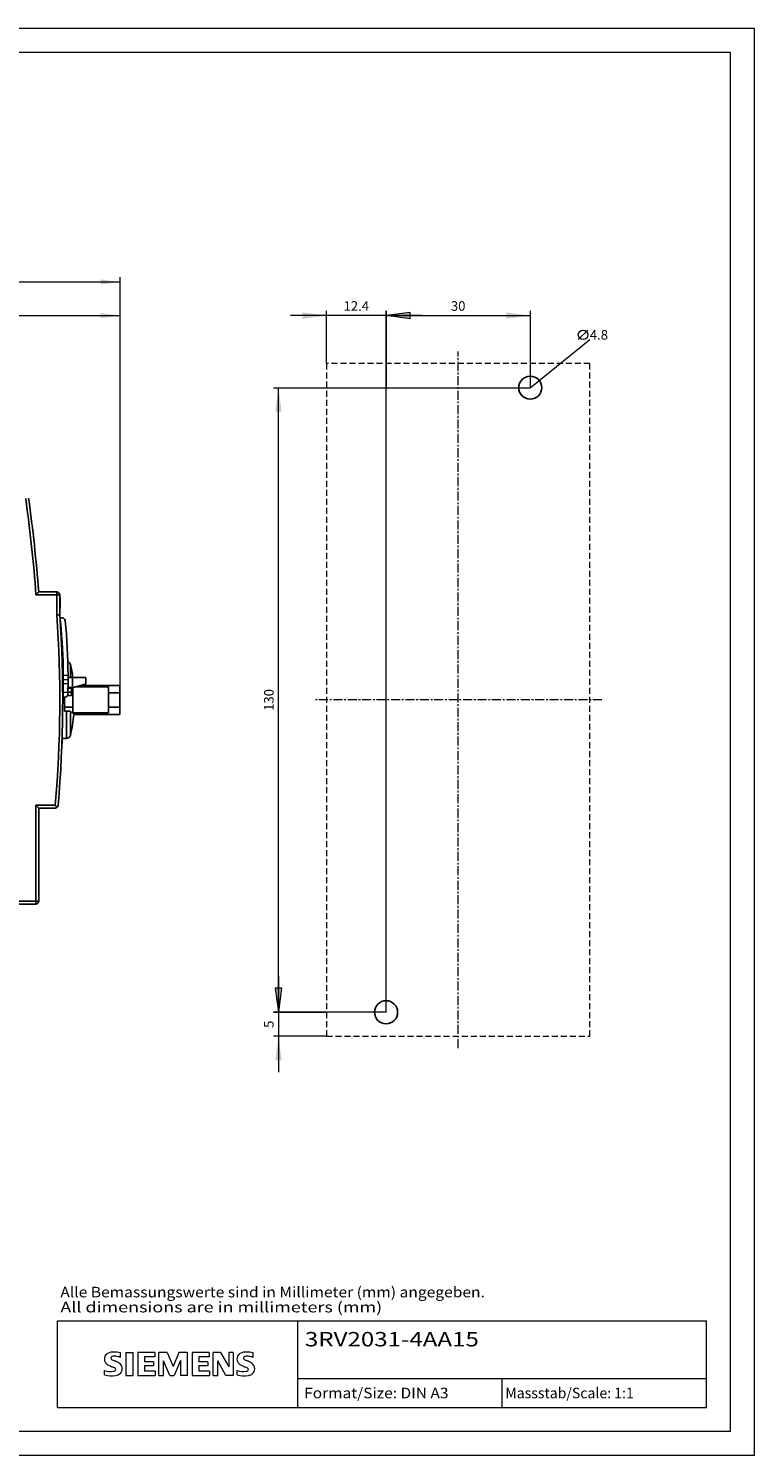
# Model space of a CAD drawing. Extents: x 0 to 420, y 0 to 297.
# Drawn here: x 269 to 420, y 0 to 297 of the extents above; entities that cross this region are included whole.
import ezdxf
from ezdxf.enums import TextEntityAlignment as Align

# ---------------------------------------------------------------- set-up
doc = ezdxf.new("R2010")
doc.units = 0
doc.header["$LTSCALE"] = 5
doc.header["$MEASUREMENT"] = 0
doc.linetypes.add('CENTER', pattern=[0.6, 0.375, -0.075, 0.075, -0.075])
doc.linetypes.add('DASHED', pattern=[0.375, 0.25, -0.125])
for name, color, linetype in [('11000_LEFT', 7, 'CONTINUOUS'), ('11100_LEFT_DIM', 7, 'CONTINUOUS'), ('30000_DRILLING', 7, 'CONTINUOUS'), ('90000_FRAME', 7, 'CONTINUOUS')]:
    doc.layers.add(name, color=color, linetype=linetype)
doc.styles.get("Standard").update_dxf_attribs({"font": 'txt.shx'})
doc.styles.add('TFONT1', font='TXT.SHX')

msp = doc.modelspace()

# ---------------------------------------------------------------- linework, layer by layer
at = {"layer": '11000_LEFT', "color": 7, "linetype": 'CONTINUOUS', "lineweight": 25}
for p, q in [((270.492917, 179.149), (270.521283, 179.179535)), ((270.492917, 179.149), (275.419995, 179.149)), ((270.521283, 179.179535), (270.549634, 179.21003)), ((270.549634, 179.21003), (270.577908, 179.240477)), ((270.577908, 179.240477), (270.606107, 179.270815)), ((270.606107, 179.270815), (270.634122, 179.300983)), ((270.634122, 179.300983), (270.661923, 179.330912)), ((270.661923, 179.330912), (270.689435, 179.360537)), ((270.689435, 179.360537), (270.716611, 179.389793)), ((270.716611, 179.389793), (270.743436, 179.418678)), ((270.743436, 179.418678), (270.769849, 179.447134)), ((270.769849, 179.447134), (270.795773, 179.475056)), ((270.795773, 179.475056), (270.821118, 179.502346)), ((270.821118, 179.502346), (270.845761, 179.528898)), ((270.845761, 179.528898), (270.869626, 179.554615)), ((270.869626, 179.554615), (270.892636, 179.579399)), ((270.892636, 179.579399), (270.91467, 179.603149)), ((270.91467, 179.603149), (270.93562, 179.625721)), ((270.93562, 179.625721), (270.955334, 179.646957)), ((270.955334, 179.646957), (270.973645, 179.666702)), ((270.973645, 179.666702), (270.99043, 179.684786)), ((270.99043, 179.684786), (271.005444, 179.700968)), ((271.005444, 179.700968), (271.018536, 179.715076)), ((271.018536, 179.715076), (271.029553, 179.726959)), ((271.029553, 179.726959), (271.038373, 179.736458)), ((271.038373, 179.736458), (271.044797, 179.743385)), ((271.044797, 179.743385), (271.048688, 179.747585)), ((271.048688, 179.747585), (271.05, 179.749001)), ((271.05, 179.749001), (274.820004, 179.749001)), ((274.820004, 174.964731), (274.820004, 179.749001)), ((275.419995, 174.986055), (275.419995, 179.149)), ((275.42001, 178.534803), (275.55, 178.534803)), ((275.42001, 178.48628), (275.55, 178.48628)), ((275.55, 176.31282), (275.55, 178.534803)), ((275.42001, 178.14987), (275.55, 178.14987)), ((275.42001, 177.615936), (275.55, 177.615936)), ((275.42001, 177.274897), (275.55, 177.274897)), ((275.42001, 177.046509), (275.55, 177.046509)), ((275.42001, 176.889107), (275.55, 176.889107)), ((275.42001, 176.833553), (275.55, 176.833553)), ((275.42001, 176.395294), (275.55, 176.395294)), ((275.42001, 176.31282), (275.55, 176.31282)), ((274.820004, 174.964731), (274.846982, 174.965691)), ((274.846982, 174.965691), (274.873898, 174.966646)), ((274.873898, 174.966646), (274.900662, 174.967598)), ((274.900662, 174.967598), (274.927228, 174.968544)), ((274.927228, 174.968544), (274.95358, 174.969481)), ((274.95358, 174.969481), (274.979657, 174.970407)), ((274.979657, 174.970407), (275.005414, 174.971323)), ((275.005414, 174.971323), (275.03085, 174.972227)), ((275.03085, 174.972227), (275.055875, 174.973116)), ((275.055875, 174.973116), (275.080441, 174.973989)), ((275.080441, 174.973989), (275.104428, 174.974842)), ((275.104428, 174.974842), (275.12782, 174.975674)), ((275.12782, 174.975674), (275.150571, 174.976482)), ((275.150571, 174.976482), (275.172665, 174.977266)), ((275.172665, 174.977266), (275.194058, 174.978027)), ((275.194058, 174.978027), (275.214719, 174.978762)), ((275.214719, 174.978762), (275.234616, 174.979467)), ((275.234616, 174.979467), (275.25369, 174.980146)), ((275.25369, 174.980146), (275.271878, 174.980793)), ((275.271878, 174.980793), (275.289136, 174.981405)), ((275.289136, 174.981405), (275.305432, 174.981985)), ((275.305432, 174.981985), (275.320737, 174.982529)), ((275.320737, 174.982529), (275.335034, 174.983036)), ((275.335034, 174.983036), (275.348325, 174.983509)), ((275.348325, 174.983509), (275.360547, 174.983942)), ((275.360547, 174.983942), (275.371701, 174.984339)), ((275.371701, 174.984339), (275.381757, 174.984695)), ((275.381757, 174.984695), (275.390652, 174.985012)), ((275.390652, 174.985012), (275.398389, 174.985287)), ((275.398389, 174.985287), (275.404965, 174.985519)), ((275.404965, 174.985519), (275.410352, 174.985712)), ((275.410352, 174.985712), (275.414563, 174.985861)), ((275.414563, 174.985861), (275.417584, 174.985968)), ((275.417584, 174.985968), (275.4194, 174.986032)), ((275.4194, 174.986032), (275.419995, 174.986055)), ((275.597363, 173.448679), (275.540997, 174.004736)), ((276.008572, 174.325209), (275.857785, 174.334433)), ((275.921964, 165.249), (276.115018, 165.249)), ((277.650006, 161.986693), (277.650006, 164.649)), ((276.005811, 161.949), (276.164944, 161.949)), ((276.159787, 160.654438), (276.160245, 160.705298)), ((277.159238, 160.593309), (276.159787, 160.654438)), ((276.160245, 160.705298), (276.160687, 160.756784)), ((276.160687, 160.756784), (276.161115, 160.808622)), ((276.161115, 160.808622), (276.161526, 160.860536)), ((276.161526, 160.860536), (276.161908, 160.912253)), ((276.161908, 160.912253), (276.162274, 160.963498)), ((276.162274, 160.963498), (276.16261, 161.013995)), ((276.16261, 161.013995), (276.162915, 161.063474)), ((276.162915, 161.063474), (276.16319, 161.111704)), ((276.16319, 161.111704), (276.163449, 161.158498)), ((276.163449, 161.158498), (276.163663, 161.203671)), ((276.1638, 162.33048), (276.163525, 162.386508)), ((277.163831, 162.325326), (276.163525, 162.386508)), ((276.163663, 161.203671), (276.163861, 161.247036)), ((276.164044, 162.273726), (276.1638, 162.33048)), ((276.163861, 161.247036), (276.164044, 161.288407)), ((276.164258, 162.216612), (276.164044, 162.273726)), ((276.164044, 161.288407), (276.164197, 161.327599)), ((276.164197, 161.327599), (276.164334, 161.364426)), ((276.164456, 162.159504), (276.164258, 162.216612)), ((276.164334, 161.364426), (276.164456, 161.399392)), ((276.164624, 162.102768), (276.164456, 162.159504)), ((276.164456, 161.399392), (276.164548, 161.432875)), ((276.164548, 161.432875), (276.164639, 161.464672)), ((276.164761, 162.046771), (276.164624, 162.102768)), ((276.164639, 161.464672), (276.164716, 161.494576)), ((276.164716, 161.494898), (276.164777, 161.523349)), ((277.164563, 161.433646), (276.164716, 161.4948)), ((276.164868, 161.991879), (276.164761, 162.046771)), ((276.164777, 161.523349), (276.164838, 161.55454)), ((276.164838, 161.55454), (276.164899, 161.588198)), ((276.164944, 161.938423), (276.164868, 161.991879)), ((276.164899, 161.588198), (276.164944, 161.624051)), ((276.165005, 161.886662), (276.164944, 161.938423)), ((276.164944, 161.624051), (276.16499, 161.661826)), ((276.16499, 161.661826), (276.165021, 161.701523)), ((276.165036, 161.836843), (276.165005, 161.886662)), ((276.165021, 161.701523), (276.165051, 161.744026)), ((276.165051, 161.789215), (276.165036, 161.836843)), ((276.165051, 161.744026), (276.165051, 161.789215)), ((277.159238, 160.593309), (277.159726, 160.644167)), ((277.159726, 160.644167), (277.160199, 160.695652)), ((277.160199, 160.695652), (277.160641, 160.747488)), ((277.160641, 160.747488), (277.161084, 160.799402)), ((277.161084, 160.799402), (277.161481, 160.851118)), ((277.161481, 160.851118), (277.161877, 160.902361)), ((277.161877, 160.902361), (277.162228, 160.952857)), ((277.162228, 160.952857), (277.162549, 161.002334)), ((277.162549, 161.002334), (277.162854, 161.050563)), ((277.162854, 161.050563), (277.163129, 161.097356)), ((277.163129, 161.097356), (277.163373, 161.142528)), ((277.163373, 161.142528), (277.163586, 161.185891)), ((277.163586, 161.185891), (277.163785, 161.227261)), ((277.163785, 161.227261), (277.163968, 161.266452)), ((277.164059, 162.2693), (277.163831, 162.325326)), ((277.163968, 161.266452), (277.16412, 161.303278)), ((277.164273, 162.212547), (277.164059, 162.2693)), ((277.16412, 161.303278), (277.164243, 161.338243)), ((277.164243, 161.338243), (277.164365, 161.371725)), ((277.164471, 162.155434), (277.164273, 162.212547)), ((277.164365, 161.371725), (277.164471, 161.40352)), ((277.164639, 162.098328), (277.164471, 162.155434)), ((277.164471, 161.40352), (277.164563, 161.433424)), ((277.164563, 161.433745), (277.164639, 161.462195)), ((277.164761, 162.041594), (277.164639, 162.098328)), ((277.164639, 161.462195), (277.164716, 161.493385)), ((277.164716, 161.493385), (277.164792, 161.527041)), ((277.164883, 161.985598), (277.164761, 162.041594)), ((277.164792, 161.527041), (277.164853, 161.562892)), ((277.164853, 161.562892), (277.164914, 161.600666)), ((277.16496, 161.930707), (277.164883, 161.985598)), ((277.164914, 161.600666), (277.164975, 161.640361)), ((277.164944, 161.949), (280.656049, 161.949)), ((277.165021, 161.877252), (277.16496, 161.930707)), ((277.164975, 161.640361), (277.165005, 161.682862)), ((277.165005, 161.682862), (277.165036, 161.72805)), ((277.165036, 161.825493), (277.165021, 161.877252)), ((277.165051, 161.775676), (277.165036, 161.825493)), ((277.165036, 161.72805), (277.165051, 161.775676)), ((278.107541, 159.849), (278.107541, 161.949)), ((278.206052, 159.849), (280.707806, 160.519346)), ((280.705502, 161.943075), (280.656003, 161.949121)), ((280.748456, 161.926505), (280.705502, 161.943075)), ((280.707669, 160.519024), (280.749997, 160.535842)), ((280.784039, 161.902689), (280.748456, 161.926505)), ((280.749997, 160.535842), (280.785016, 160.559669)), ((280.811551, 161.874692), (280.784039, 161.902689)), ((280.785016, 160.559669), (280.8121, 160.587522)), ((280.830975, 161.845963), (280.811551, 161.874692)), ((280.8121, 160.587522), (280.831204, 160.615999)), ((280.842358, 161.821757), (280.830975, 161.845963)), ((280.831204, 160.615999), (280.842419, 160.639922)), ((280.846082, 161.811368), (280.842358, 161.821757)), ((280.842419, 160.639922), (280.846082, 160.650162)), ((280.846082, 160.650162), (280.846082, 161.811368)), ((276.036481, 159.849), (276.149533, 159.849)), ((276.037991, 159.699), (276.147046, 159.699)), ((276.044553, 158.899), (276.130521, 158.899)), ((276.048383, 158.149), (276.110379, 158.149)), ((276.110501, 158.15949), (276.111371, 158.188316)), ((276.110699, 158.136626), (276.110532, 158.159509)), ((276.112424, 158.115331), (276.110699, 158.136626)), ((276.111371, 158.188316), (276.112271, 158.21865)), ((276.112271, 158.21865), (276.113217, 158.250406)), ((276.115445, 158.095019), (276.112424, 158.115331)), ((276.113217, 158.250406), (276.114178, 158.283493)), ((276.114178, 158.283493), (276.11517, 158.317818)), ((276.11517, 158.317818), (276.116193, 158.353288)), ((276.119672, 158.075548), (276.115445, 158.095019)), ((276.116193, 158.353288), (276.11723, 158.389812)), ((276.11723, 158.389812), (276.118283, 158.427296)), ((276.118283, 158.427296), (276.119336, 158.465649)), ((276.119336, 158.465649), (276.120419, 158.504778)), ((276.125027, 158.056918), (276.119672, 158.075548)), ((276.120419, 158.504778), (276.121487, 158.54457)), ((276.121487, 158.54457), (276.122571, 158.584891)), ((276.122571, 158.584891), (276.123639, 158.625603)), ((276.123639, 158.625603), (276.124707, 158.66657)), ((276.124707, 158.66657), (276.125775, 158.707655)), ((276.131421, 158.039126), (276.125027, 158.056918)), ((276.125775, 158.707655), (276.126813, 158.748723)), ((276.126813, 158.748723), (276.127835, 158.789636)), ((276.127835, 158.789636), (276.128842, 158.830257)), ((276.128842, 158.830257), (276.129834, 158.870451)), ((277.128629, 158.809362), (276.129834, 158.870451)), ((276.138776, 158.022171), (276.131421, 158.039126)), ((276.147015, 158.006053), (276.138776, 158.022171)), ((276.156049, 157.99077), (276.147015, 158.006053)), ((276.165799, 157.97632), (276.156049, 157.99077)), ((276.17619, 157.962703), (276.165799, 157.97632)), ((276.187131, 157.949917), (276.17619, 157.962703)), ((276.19856, 157.937961), (276.187131, 157.949917)), ((276.210385, 157.926833), (276.19856, 157.937961)), ((276.222546, 157.916526), (276.210385, 157.926833)), ((276.235059, 157.907023), (276.222546, 157.916526)), ((276.247845, 157.898319), (276.235059, 157.907023)), ((276.260831, 157.890411), (276.247845, 157.898319)), ((276.273923, 157.883296), (276.260831, 157.890411)), ((276.287061, 157.876971), (276.273923, 157.883296)), ((276.300153, 157.871432), (276.287061, 157.876971)), ((276.313107, 157.866662), (276.300153, 157.871432)), ((276.325742, 157.862643), (276.313107, 157.866662)), ((276.337827, 157.859358), (276.325742, 157.862643)), ((276.34892, 157.856814), (276.337827, 157.859358)), ((276.357938, 157.855069), (276.34892, 157.856814)), ((276.361951, 157.854385), (276.357938, 157.855069)), ((276.449994, 157.849), (276.361951, 157.854385)), ((276.499417, 157.847388), (276.449994, 157.849)), ((276.449994, 154.940545), (276.449994, 157.848994)), ((276.528531, 157.847143), (276.499417, 157.847388)), ((276.528531, 157.847143), (276.55502, 157.848146)), ((276.55502, 157.848146), (276.582639, 157.850455)), ((276.582639, 157.850455), (276.612134, 157.85435)), ((276.612134, 157.85435), (276.643231, 157.860078)), ((276.643231, 157.860078), (276.67561, 157.867876)), ((276.67561, 157.867876), (276.709149, 157.878099)), ((276.709149, 157.878099), (276.743497, 157.890896)), ((276.743497, 157.890896), (276.778241, 157.906273)), ((276.778241, 157.906273), (276.812894, 157.924241)), ((276.812894, 157.924241), (276.847028, 157.944806)), ((276.847028, 157.944806), (276.880185, 157.967977)), ((276.880185, 157.967977), (276.912427, 157.994124)), ((276.912427, 157.994124), (276.944135, 158.023834)), ((276.944135, 158.023834), (276.974774, 158.057042)), ((276.974774, 158.057042), (277.003781, 158.09367)), ((277.003781, 158.09367), (277.030606, 158.133641)), ((277.030606, 158.133641), (277.054669, 158.176873)), ((277.0397, 158.149), (277.850003, 158.149)), ((277.054669, 158.176873), (277.075513, 158.223124)), ((277.075513, 158.223124), (277.09274, 158.271997)), ((277.09274, 158.271997), (277.105939, 158.323092)), ((277.105939, 158.323092), (277.114743, 158.376006)), ((277.114743, 158.376006), (277.118726, 158.430493)), ((277.118756, 158.430485), (277.119672, 158.464039)), ((277.119672, 158.464039), (277.120602, 158.498022)), ((277.120602, 158.498022), (277.121518, 158.532349)), ((277.121518, 158.532349), (277.122449, 158.566937)), ((277.122449, 158.566937), (277.123364, 158.601703)), ((277.123364, 158.601703), (277.124265, 158.636564)), ((277.124265, 158.636564), (277.125165, 158.671435)), ((277.125165, 158.671435), (277.126065, 158.706234)), ((277.126065, 158.706234), (277.126935, 158.740878)), ((277.126935, 158.740878), (277.127789, 158.775281)), ((277.127789, 158.775281), (277.128629, 158.809362)), ((277.130811, 158.899), (277.850003, 158.899)), ((277.147183, 159.699), (277.850003, 159.699)), ((277.14967, 159.849), (278.107541, 159.849)), ((277.650006, 159.699), (277.650006, 159.848995)), ((277.729398, 159.699013), (277.7711, 159.725581)), ((277.7711, 159.725581), (277.811337, 159.751529)), ((277.811337, 159.751529), (277.85011, 159.776854)), ((277.850003, 158.149), (277.850003, 159.699)), ((277.850003, 158.719309), (278.150006, 158.719309)), ((277.85011, 159.776854), (277.887418, 159.801551)), ((277.887418, 159.801551), (277.92326, 159.825608)), ((277.92326, 159.825608), (277.957608, 159.849014)), ((278.107541, 159.849), (278.206052, 159.849)), ((278.150006, 154.549), (278.150006, 159.849)), ((278.579221, 159.949), (285.55, 159.949)), ((279.702328, 160.24884), (287.949994, 160.24884)), ((285.55, 154.549), (285.55, 159.949)), ((285.55, 158.719309), (287.949994, 158.719309)), ((287.949994, 154.24884), (287.949994, 160.24884)), ((276.449994, 155.783264), (278.150006, 155.783264)), ((276.449994, 155.783111), (278.150006, 155.783111)), ((276.449994, 154.940545), (276.850003, 154.940545)), ((276.908459, 154.939998), (276.850003, 154.940545)), ((276.850003, 149.249), (276.850003, 154.940545)), ((276.96629, 154.938833), (276.908459, 154.939998)), ((277.023297, 154.937063), (276.96629, 154.938833)), ((277.079297, 154.934701), (277.023297, 154.937063)), ((277.134106, 154.93176), (277.079297, 154.934701)), ((277.187375, 154.928265), (277.134106, 154.93176)), ((277.238629, 154.924263), (277.187375, 154.928265)), ((277.287732, 154.919781), (277.238629, 154.924263)), ((277.334576, 154.914848), (277.287732, 154.919781)), ((277.379025, 154.909493), (277.334576, 154.914848)), ((277.420956, 154.903744), (277.379025, 154.909493)), ((277.46011, 154.897654), (277.420956, 154.903744)), ((277.496381, 154.891262), (277.46011, 154.897654)), ((277.529706, 154.8846), (277.496381, 154.891262)), ((277.560025, 154.877697), (277.529706, 154.8846)), ((277.587247, 154.870598), (277.560025, 154.877697)), ((277.611325, 154.863336), (277.587247, 154.870598)), ((277.632245, 154.855938), (277.611325, 154.863336)), ((277.650006, 154.848432), (277.632245, 154.855938)), ((277.845746, 154.723669), (277.650006, 154.848432)), ((277.650006, 149.849), (277.650006, 154.848432)), ((278.008908, 154.612943), (277.845746, 154.723669)), ((278.140073, 154.516391), (278.008908, 154.612943)), ((278.239789, 154.434163), (278.140073, 154.516391)), ((278.150006, 154.549), (285.55, 154.549)), ((285.55, 155.783264), (287.949994, 155.783264)), ((285.55, 155.783111), (287.949994, 155.783111)), ((278.308499, 154.366767), (278.239789, 154.434163)), ((278.347638, 154.31442), (278.308499, 154.366767)), ((278.358807, 154.277291), (278.347638, 154.31442)), ((287.949994, 154.24884), (278.356473, 154.248841)), ((275.90202, 148.649), (275.949994, 148.649)), ((275.946286, 150.049), (275.949994, 150.049)), ((275.949994, 148.349), (275.949994, 150.179095)), ((275.950024, 149.249), (276.850003, 149.249)), ((271.05, 134.749001), (270.449994, 135.349001)), ((270.449994, 135.349001), (274.486615, 135.349001)), ((270.449994, 114.749001), (270.449994, 135.349001)), ((271.05, 134.749001), (274.486615, 134.749001)), ((271.05, 115.348999), (271.05, 134.749001)), ((274.526059, 135.305916), (274.486615, 135.349001)), ((274.565411, 135.262926), (274.526059, 135.305916)), ((274.604611, 135.220114), (274.565411, 135.262926)), ((274.64346, 135.177662), (274.604611, 135.220114)), ((274.681805, 135.135765), (274.64346, 135.177662)), ((274.719449, 135.094614), (274.681805, 135.135765)), ((274.756268, 135.054361), (274.719449, 135.094614)), ((274.792172, 135.015112), (274.756268, 135.054361)), ((274.826886, 134.977154), (274.792172, 135.015112)), ((274.860135, 134.940794), (274.826886, 134.977154)), ((274.891644, 134.906336), (274.860135, 134.940794)), ((274.891644, 134.906334), (274.92262, 134.936811)), ((274.92262, 134.936811), (274.950742, 134.96875)), ((274.950742, 134.96875), (274.97601, 135.001886)), ((274.97601, 135.001886), (274.998593, 135.036144)), ((274.998593, 135.036144), (275.018552, 135.071421)), ((275.018552, 135.071421), (275.035901, 135.107569)), ((275.035901, 135.107569), (275.050671, 135.144434)), ((275.050671, 135.144434), (275.062863, 135.181866)), ((275.062863, 135.181866), (275.072522, 135.219713)), ((275.072522, 135.219713), (275.079648, 135.257866)), ((275.079648, 135.257866), (275.084286, 135.296314)), ((249.950002, 115.348999), (271.05, 115.348999)), ((250.55, 114.749001), (270.449994, 114.749001))]:
    msp.add_line(p, q, dxfattribs=at)
for centre, radius, start, end in [((-28.10506, 157.249), 299.4, 4.19472, 8.044753), ((-28.10506, 157.249), 300, 4.301222, 8.044754), ((274.82, 179.149), 0.6, 0, 89.999592), ((26.05, 157.249), 249.4, 354.962327, 4.073345), ((26.05, 157.249), 250, 354.962327, 4.068452), ((275.839464, 174.034991), 0.300001, 86.498802, 185.788295), ((155.96505, 161.780292), 120.200003, 0.288966, 5.570747), ((275.971937, 173.726329), 0.6, 5.684734, 86.49938), ((155.965051, 161.780292), 121.200002, 0.257659, 5.684757), ((276.82829, 164.38672), 0.862554, 17.70236, 70.456501), ((249.311432, 157.842128), 29.144604, 8.099061, 13.506465), ((155.96505, 161.780292), 120.200003, 358.61283, 359.463331), ((155.965051, 161.780292), 121.200002, 358.595389, 359.43886), ((249.311432, 156.655872), 29.144604, 346.493534, 355.319022), ((276.82829, 150.11128), 0.862554, 271.44247, 342.297649), ((275.55, 148.349), 0.4, 326.504404, 0), ((274.486612, 135.349), 0.6, 270.000322, 312.458158), ((270.45, 115.349), 0.6, 269.999417, 359.999907)]:
    msp.add_arc(centre, radius, start, end, dxfattribs=at)
at = {"layer": '11100_LEFT_DIM', "color": 7, "linetype": 'CONTINUOUS', "lineweight": 13}
for p, q in [((138.55, 244.25), (287.95, 244.25)), ((287.95, 245.25), (287.95, 160.15)), ((287.95, 238.25), (287.95, 227.25)), ((143.55, 237.25), (287.95, 237.25))]:
    msp.add_line(p, q, dxfattribs=at)
for points in [[(283.95, 243.72339), (287.95, 244.25), (283.95, 244.77661), (287.95, 244.25)], [(283.95, 236.72339), (287.95, 237.25), (283.95, 237.77661), (287.95, 237.25)]]:
    msp.add_solid(points, dxfattribs=at)
at = {"layer": '30000_DRILLING', "color": 7, "linetype": 'CONTINUOUS', "lineweight": 13}
for p, q in [((330.95, 227.25), (330.95, 238.25)), ((343.35, 92.25), (343.35, 238.25)), ((343.35, 238.25), (343.35, 222.25)), ((348.35, 237.908262), (343.35, 237.25)), ((348.35, 236.591738), (348.35, 237.908262)), ((373.35, 238.25), (373.35, 222.25)), ((350.85, 237.25), (323.45, 237.25)), ((343.35, 237.25), (373.35, 237.25)), ((348.35, 236.591738), (343.35, 237.25)), ((373.35, 222.25), (385.75, 232.25)), ((383.35, 232.25), (385.35, 234.25)), ((319.95, 222.25), (373.35, 222.25)), ((320.95, 92.25), (320.95, 222.25)), ((320.95, 99.75), (320.95, 79.75)), ((321.608262, 97.25), (320.291738, 97.25)), ((320.291738, 97.25), (320.95, 92.25)), ((321.608262, 97.25), (320.95, 92.25)), ((343.35, 92.25), (319.95, 92.25)), ((319.95, 92.25), (330.95, 92.25)), ((330.95, 87.25), (319.95, 87.25))]:
    msp.add_line(p, q, dxfattribs=at)
at = {"layer": '30000_DRILLING', "color": 7, "linetype": 'CENTER', "lineweight": 13}
for p, q in [((358.35, 84.75), (358.35, 229.75)), ((388.25, 157.25), (328.45, 157.25))]:
    msp.add_line(p, q, dxfattribs=at)
at = {"layer": '30000_DRILLING', "color": 7, "linetype": 'DASHED', "lineweight": 13}
for p, q in [((385.75, 227.25), (330.95, 227.25)), ((330.95, 227.25), (330.95, 87.25)), ((385.75, 87.25), (385.75, 227.25)), ((330.95, 87.25), (385.75, 87.25))]:
    msp.add_line(p, q, dxfattribs=at)
at = {"layer": '30000_DRILLING', "color": 7, "linetype": 'CONTINUOUS', "lineweight": 13}
msp.add_circle((384.35, 233.25), 1, dxfattribs=at)
at = {"layer": '30000_DRILLING', "color": 7, "linetype": 'CONTINUOUS', "lineweight": 25}
for centre, start, end in [((373.35, 222.25), 90, 270), ((373.35, 222.25), 270, 90), ((343.35, 92.25), 90, 270), ((343.35, 92.25), 270, 90)]:
    msp.add_arc(centre, 2.4, start, end, dxfattribs=at)
at = {"layer": '30000_DRILLING', "color": 7, "linetype": 'CONTINUOUS', "lineweight": 13}
for points in [[(325.95, 236.591738), (330.95, 237.25), (325.95, 237.908262), (330.95, 237.25)], [(348.35, 237.908262), (343.35, 237.25), (348.35, 236.591738), (343.35, 237.25)], [(368.35, 236.591738), (373.35, 237.25), (368.35, 237.908262), (373.35, 237.25)], [(321.608262, 217.25), (320.95, 222.25), (320.291738, 217.25), (320.95, 222.25)], [(320.291738, 97.25), (320.95, 92.25), (321.608262, 97.25), (320.95, 92.25)], [(321.608262, 82.25), (320.95, 87.25), (320.291738, 82.25), (320.95, 87.25)]]:
    msp.add_solid(points, dxfattribs=at)
at = {"layer": '90000_FRAME', "color": 7, "linetype": 'CONTINUOUS', "lineweight": 13}
for p, q in [((420, 297), (0, 297)), ((420, 0), (420, 297)), ((415, 292), (5, 292)), ((415, 5), (415, 292)), ((275, 28), (410, 28)), ((275, 10), (275, 28)), ((325, 10), (325, 28)), ((410, 10), (410, 28)), ((284.957489, 20.833742), (285.231555, 21.107815)), ((288.092949, 20.416361), (288.092949, 21.367015)), ((289.186201, 21.414548), (289.186201, 16.661279)), ((289.186201, 21.414548), (290.612181, 21.414548)), ((290.612181, 21.414548), (290.612181, 16.661279)), ((291.705433, 21.414548), (291.705433, 16.661279)), ((295.222852, 21.414548), (291.705433, 21.414548)), ((295.222852, 21.414548), (295.222852, 20.535193)), ((296.078441, 16.661279), (296.078441, 21.414548)), ((297.789618, 21.414548), (296.078441, 21.414548)), ((297.789618, 21.414548), (299.025468, 18.515054)), ((300.213785, 21.414548), (299.025468, 18.515054)), ((301.924962, 21.414548), (300.213785, 21.414548)), ((301.924962, 21.414548), (301.924962, 16.661279)), ((303.018214, 21.414548), (303.018214, 16.661279)), ((306.535633, 21.414548), (303.018214, 21.414548)), ((306.535633, 21.414548), (306.535633, 20.535193)), ((307.367455, 16.661279), (307.367455, 21.414548)), ((308.912267, 21.414548), (307.367455, 21.414548)), ((308.912267, 21.414548), (310.599678, 18.467521)), ((311.550332, 21.414548), (310.599678, 21.414548)), ((310.599678, 21.414548), (310.599678, 18.467521)), ((311.550332, 21.414548), (311.550332, 16.661279)), ((315.685676, 20.416361), (315.685676, 21.367015)), ((295.222852, 20.535193), (293.083881, 20.535193)), ((293.083881, 20.535193), (293.083881, 19.465708)), ((294.937656, 19.465708), (293.083881, 19.465708)), ((294.937656, 18.681418), (293.083881, 18.681418)), ((293.083881, 18.681418), (293.083881, 17.5644)), ((294.937656, 19.465708), (294.937656, 18.681418)), ((298.36001, 16.613746), (297.029094, 19.703371)), ((297.029094, 16.661279), (297.029094, 19.703371)), ((300.546514, 19.750904), (299.215598, 16.613746)), ((300.546514, 19.750904), (300.546514, 16.661279)), ((306.535633, 20.535193), (304.396662, 20.535193)), ((304.396662, 20.535193), (304.396662, 19.465708)), ((306.250437, 19.465708), (304.396662, 19.465708)), ((306.250437, 18.681418), (304.396662, 18.681418)), ((304.396662, 18.681418), (304.396662, 17.5644)), ((306.250437, 19.465708), (306.250437, 18.681418)), ((310.029285, 16.661279), (308.318109, 19.703371)), ((308.318109, 16.661279), (308.318109, 19.703371)), ((284.76566, 16.756344), (284.76566, 17.706998)), ((289.186201, 16.661279), (290.612181, 16.661279)), ((291.705433, 16.661279), (295.270385, 16.661279)), ((295.270385, 17.5644), (293.083881, 17.5644)), ((295.270385, 17.5644), (295.270385, 16.661279)), ((296.078441, 16.661279), (297.029094, 16.661279)), ((298.36001, 16.613746), (299.215598, 16.613746)), ((301.924962, 16.661279), (300.546514, 16.661279)), ((303.018214, 16.661279), (306.583165, 16.661279)), ((306.583165, 17.5644), (304.396662, 17.5644)), ((306.583165, 17.5644), (306.583165, 16.661279)), ((307.367455, 16.661279), (308.318109, 16.661279)), ((311.550332, 16.661279), (310.029285, 16.661279)), ((312.358387, 16.756344), (312.358387, 17.706998)), ((325, 16), (410, 16)), ((367.5, 10), (367.5, 16)), ((275, 10), (410, 10)), ((415, 5), (5, 5)), ((420, 0), (0, 0))]:
    msp.add_line(p, q, dxfattribs=at)
for centre, radius, start, end in [((285.857374, 20.167374), 1.119747, 142.813918, 167.152295), ((286.202684, 19.860792), 1.580547, 121.214095, 141.525477), ((286.5823, 19.171599), 2.366925, 86.221802, 120.42726), ((286.313444, 12.475431), 9.067905, 78.682705, 87.31476), ((313.450101, 20.167374), 1.119747, 142.813918, 167.152295), ((313.795411, 19.860792), 1.580547, 121.214095, 141.525477), ((314.175027, 19.171599), 2.366925, 86.221802, 120.42726), ((313.906171, 12.475431), 9.067905, 78.682705, 87.31476), ((286.025277, 20.059866), 1.309092, 164.197486, 195.802514), ((285.963118, 20.019646), 1.238522, 194.795219, 225.717655), ((286.567149, 20.725324), 2.166292, 227.311928, 242.704032), ((290.42205, 28.259255), 10.629164, 242.86201, 247.104203), ((286.369889, 20.285646), 0.302963, 154.440035, 221.82017), ((286.44911, 20.206425), 0.410309, 102.828783, 149.225964), ((286.779858, 20.67185), 0.866128, 222.776039, 239.036243), ((279.626188, 2.466829), 17.331608, 65.341467, 67.399777), ((287.681643, 22.267464), 2.698741, 240.0482, 251.377967), ((286.866137, 18.46409), 2.201837, 84.040006, 103.342766), ((284.273148, 13.341577), 6.858774, 59.902027, 68.203648), ((286.754611, 17.893612), 0.340169, 305.503221, 72.46529), ((286.525173, 16.046726), 4.642374, 70.262586, 82.952419), ((286.948619, 17.979301), 1.504703, 25.956292, 59.483483), ((287.020824, 18.057158), 1.406229, 335.386797, 24.391512), ((313.618004, 20.059866), 1.309092, 164.197486, 195.802514), ((313.555845, 20.019646), 1.238522, 194.795219, 225.717655), ((314.159876, 20.725324), 2.166292, 227.311928, 242.704032), ((318.014777, 28.259255), 10.629164, 242.86201, 247.104203), ((313.962616, 20.285646), 0.302963, 154.440035, 221.82017), ((314.041837, 20.206425), 0.410309, 102.828783, 149.225964), ((314.372585, 20.67185), 0.866128, 222.776039, 239.036243), ((307.218915, 2.466829), 17.331608, 65.341467, 67.399777), ((315.27437, 22.267464), 2.698741, 240.0482, 251.377967), ((314.458864, 18.46409), 2.201837, 84.040006, 103.342766), ((311.865875, 13.341577), 6.858774, 59.902027, 68.203648), ((314.347338, 17.893612), 0.340169, 305.503221, 72.46529), ((314.1179, 16.046726), 4.642374, 70.262586, 82.952419), ((314.541346, 17.979301), 1.504703, 25.956292, 59.483483), ((314.613551, 18.057158), 1.406229, 335.386797, 24.391512), ((286.011155, 20.718349), 3.258756, 247.530021, 280.757952), ((286.188618, 21.295319), 4.756795, 252.59392, 280.98166), ((286.470301, 18.618437), 1.111619, 277.709996, 295.688493), ((286.643453, 18.677305), 2.100727, 282.405836, 311.864443), ((287.016186, 18.110565), 1.433447, 315.890455, 333.522926), ((313.603882, 20.718349), 3.258756, 247.530021, 280.757952), ((313.781345, 21.295319), 4.756795, 252.59392, 280.98166), ((314.063028, 18.618437), 1.111619, 277.709996, 295.688493), ((314.23618, 18.677305), 2.100727, 282.405836, 311.864443), ((314.608913, 18.110565), 1.433447, 315.890455, 333.522926)]:
    msp.add_arc(centre, radius, start, end, dxfattribs=at)

# ---------------------------------------------------------------- texts
at = {"layer": '30000_DRILLING', "color": 7, "linetype": 'CONTINUOUS', "lineweight": 13}
for s, p in [('12.4', (337.15, 238.25)), ('30', (358.35, 238.25))]:
    msp.add_text(s, height=2, dxfattribs=at).set_placement(p, align=Align.CENTER)
msp.add_text('4.8', height=2, dxfattribs=at).set_placement((385.75, 232.25))
for s, p in [('130', (319.95, 157.25)), ('5', (319.95, 89.75))]:
    msp.add_text(s, height=2, rotation=90, dxfattribs=at).set_placement(p, align=Align.CENTER)
at = {"layer": '90000_FRAME', "color": 7, "linetype": 'CONTINUOUS', "lineweight": 13, "style": 'TFONT1'}
for s, width, p, p2 in [('Alle Bemassungswerte sind in Millimeter (mm) angegeben.', 0.825144, (275.559541, 32.906727), (363.904976, 32.906727)), ('All dimensions are in millimeters (mm)', 0.961374, (275.559541, 29.777704), (342.53525, 29.777704)), ('Format/Size: DIN A3', 0.803258, (326.295928, 11.9), (356.337783, 11.9)), ('Massstab/Scale: 1:1', 0.736364, (368.16, 11.9), (394.89, 11.9))]:
    msp.add_text(s, height=2.2, dxfattribs=dict(at, width=width)).set_placement(p, p2, align=Align.FIT)
at = {"layer": '90000_FRAME', "color": 7, "linetype": 'CONTINUOUS', "lineweight": 13, "width": 0.965381}
msp.add_text('3RV2031-4AA15', height=3, dxfattribs=at).set_placement((326.448083, 22.703142), (362.64986, 22.703142), align=Align.FIT)

doc.saveas('drawing.dxf')
